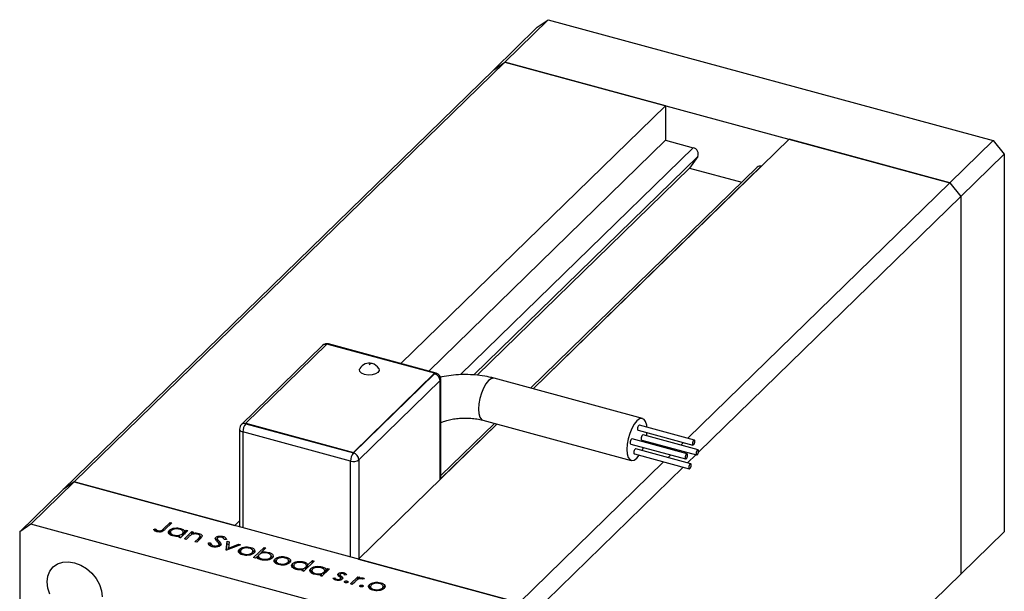
# Model space of a CAD drawing. Units: millimetres. Extents: x 15 to 460, y 5 to 292.
# Drawn here: x 295 to 374, y 113 to 159 of the extents above; entities that cross this region are included whole.
import ezdxf

# ---------------------------------------------------------------- set-up
doc = ezdxf.new("R2010")
doc.units = ezdxf.units.MM

msp = doc.modelspace()

# ---------------------------------------------------------------- linework, layer by layer
at = {"color": 7, "linetype": 'Continuous', "lineweight": 25}
for p, q in [((334.138, 155.279), (337.638, 158.695)), ((336.754, 158.078), (337.638, 158.695)), ((337.638, 158.695), (373.457, 148.96)), ((333.253, 154.662), (336.754, 158.078)), ((298.601, 120.84), (333.253, 154.662)), ((299.486, 121.457), (334.138, 155.279)), ((333.253, 154.662), (334.138, 155.279)), ((334.138, 155.279), (369.957, 145.544)), ((347.072, 151.763), (334.138, 155.279)), ((347.072, 151.763), (325.785, 130.986)), ((347.072, 151.763), (347.072, 148.978)), ((347.072, 148.978), (328.017, 130.379)), ((357.022, 149.059), (336.42, 128.951)), ((347.072, 148.978), (349.313, 148.369)), ((369.957, 145.544), (357.022, 149.059)), ((369.957, 145.544), (373.457, 148.96)), ((373.457, 148.96), (374.341, 147.863)), ((349.67, 147.671), (349.006, 146.738)), ((370.841, 144.446), (374.341, 147.863)), ((374.341, 147.863), (374.341, 117.433)), ((349.006, 146.738), (331.906, 130.047)), ((354.456, 146.816), (336.21, 129.008)), ((349.006, 146.738), (353.206, 145.596)), ((354.782, 146.882), (354.789, 146.88)), ((348.877, 124.969), (369.957, 145.544)), ((369.957, 145.544), (370.841, 144.446)), ((349.726, 123.837), (370.841, 144.446)), ((370.841, 144.446), (370.841, 114.017)), ((319.479, 132.445), (312.946, 126.068)), ((319.828, 132.558), (313.295, 126.181)), ((328.496, 130.203), (319.828, 132.558)), ((328.627, 130.214), (319.96, 132.569)), ((321.962, 123.826), (328.496, 130.203)), ((321.962, 123.783), (328.496, 130.16)), ((328.496, 130.203), (328.496, 130.16)), ((328.938, 129.611), (322.404, 123.234)), ((328.996, 121.705), (328.996, 129.731)), ((345.23, 126.557), (333.29, 129.802)), ((313.295, 126.181), (321.962, 123.826)), ((313.295, 126.181), (313.295, 126.138)), ((313.295, 126.138), (321.962, 123.783)), ((333.513, 126.114), (322.37, 115.238)), ((333.303, 126.171), (328.996, 121.967)), ((332.372, 126.424), (344.312, 123.179)), ((349.396, 124.828), (344.974, 126.03)), ((312.795, 125.71), (312.795, 117.84)), ((321.729, 123.126), (313.061, 125.482)), ((344.862, 125.62), (349.284, 124.418)), ((349.692, 124.033), (345.27, 125.235)), ((344.272, 124.501), (348.695, 123.299)), ((348.806, 123.709), (344.384, 124.911)), ((345.158, 124.825), (349.58, 123.623)), ((345.43, 124.626), (345.462, 124.743)), ((348.304, 124.41), (348.524, 124.625)), ((321.962, 123.826), (321.962, 123.783)), ((344.568, 123.706), (348.99, 122.504)), ((349.102, 122.914), (344.68, 124.116)), ((345.185, 123.979), (345.293, 124.223)), ((347.279, 123.41), (347.498, 123.624)), ((347.851, 123.968), (347.951, 124.066)), ((348.85, 122.983), (349.523, 123.639)), ((335.305, 111.722), (346.926, 123.065)), ((336.189, 110.625), (348.497, 122.638)), ((299.486, 121.457), (295.985, 118.041)), ((299.486, 121.457), (298.601, 120.84)), ((335.305, 111.722), (299.486, 121.457)), ((299.486, 121.457), (312.42, 117.942)), ((298.601, 120.84), (295.101, 117.424)), ((306.663, 117.664), (307.206, 118.194)), ((307.345, 118.156), (306.794, 117.618)), ((307.206, 118.194), (307.345, 118.156)), ((307.206, 118.021), (307.206, 118.194)), ((312.795, 118.307), (312.42, 117.942)), ((295.985, 118.041), (295.101, 117.424)), ((295.101, 117.424), (295.101, 86.995)), ((331.804, 108.306), (295.985, 118.041)), ((305.868, 117.63), (306.012, 117.669)), ((306.012, 117.455), (306.012, 117.669)), ((306.149, 117.437), (306.149, 117.556)), ((306.238, 117.424), (306.238, 117.516)), ((307.113, 117.301), (307.146, 117.351)), ((307.146, 117.351), (307.146, 117.566)), ((307.146, 117.351), (307.229, 117.401)), ((307.229, 117.435), (307.229, 117.167)), ((308.634, 117.532), (308.037, 116.949)), ((308.047, 117.605), (308.047, 117.704)), ((308.195, 117.104), (308.195, 117.277)), ((308.257, 117.164), (308.257, 117.426)), ((308.354, 116.863), (308.951, 117.446)), ((308.384, 117.462), (308.495, 117.57)), ((308.384, 117.288), (308.384, 117.462)), ((308.495, 117.57), (308.634, 117.532)), ((308.495, 117.396), (308.495, 117.57)), ((308.951, 117.446), (309.09, 117.408)), ((308.951, 117.231), (308.951, 117.446)), ((309.09, 117.408), (308.982, 117.303)), ((308.982, 117.225), (308.982, 117.303)), ((309.531, 117.192), (309.531, 117.301)), ((370.841, 114.017), (374.341, 117.433)), ((307.504, 117.09), (307.504, 117.173)), ((307.898, 116.987), (308.001, 117.088)), ((308.037, 116.949), (307.898, 116.987)), ((308.001, 116.959), (308.001, 117.088)), ((308.001, 116.962), (308.074, 116.986)), ((308.493, 116.825), (308.354, 116.863)), ((308.709, 117.036), (308.493, 116.825)), ((309.207, 116.631), (309.488, 116.905)), ((309.346, 116.593), (309.207, 116.631)), ((309.651, 116.891), (309.346, 116.593)), ((309.607, 116.848), (309.607, 117.042)), ((309.621, 116.862), (309.621, 117.119)), ((310.298, 116.531), (310.47, 116.536)), ((310.47, 116.322), (310.47, 116.536)), ((310.886, 116.768), (310.886, 116.982)), ((310.999, 116.885), (310.999, 116.671)), ((311.025, 116.603), (311.025, 116.817)), ((311.152, 116.467), (311.152, 116.681)), ((311.458, 116.943), (311.458, 117.065)), ((311.732, 116.818), (311.557, 116.803)), ((311.727, 115.946), (311.808, 116.669)), ((311.808, 116.669), (311.959, 116.628)), ((311.808, 116.455), (311.808, 116.669)), ((311.959, 116.628), (311.9, 116.102)), ((310.673, 116.214), (310.673, 116.311)), ((311.115, 116.244), (311.115, 116.364)), ((311.144, 116.213), (311.144, 116.428)), ((311.152, 116.467), (311.254, 116.326)), ((311.747, 115.941), (311.727, 115.946)), ((312.86, 116.383), (311.747, 115.941)), ((311.751, 115.942), (311.808, 116.455)), ((311.808, 116.455), (311.935, 116.42)), ((311.9, 116.102), (312.71, 116.424)), ((311.9, 116.001), (311.9, 116.102)), ((312.71, 116.424), (312.86, 116.383)), ((312.71, 116.323), (312.71, 116.424)), ((312.746, 115.766), (312.778, 115.817)), ((312.778, 115.817), (312.778, 116.031)), ((312.778, 115.817), (312.858, 115.867)), ((312.858, 115.898), (312.858, 115.63)), ((313.145, 116.104), (313.145, 116.195)), ((313.675, 116.074), (313.675, 116.175)), ((313.81, 115.628), (313.81, 115.75)), ((313.87, 115.63), (313.87, 115.898)), ((313.93, 115.348), (314.768, 116.165)), ((314.006, 115.748), (314.006, 115.962)), ((314.489, 115.679), (314.557, 115.746)), ((314.907, 116.127), (314.557, 115.787)), ((314.557, 115.701), (314.557, 115.787)), ((314.768, 116.165), (314.907, 116.127)), ((314.768, 115.992), (314.768, 116.165)), ((315.138, 115.676), (315.138, 115.777)), ((313.13, 115.559), (313.13, 115.644)), ((314.069, 115.31), (313.93, 115.348)), ((314.179, 115.418), (314.069, 115.31)), ((314.196, 115.393), (314.306, 115.501)), ((314.306, 115.507), (314.306, 115.24)), ((314.587, 115.163), (314.587, 115.247)), ((315.279, 115.23), (315.279, 115.352)), ((315.335, 115.23), (315.335, 115.498)), ((315.623, 114.984), (315.655, 115.035)), ((315.655, 115.035), (315.655, 115.249)), ((315.655, 115.035), (315.735, 115.085)), ((315.735, 115.116), (315.735, 114.848)), ((316.022, 115.323), (316.022, 115.414)), ((316.552, 115.292), (316.552, 115.393)), ((316.687, 114.846), (316.687, 114.968)), ((316.747, 114.848), (316.747, 115.116)), ((316.883, 115.016), (316.883, 115.18)), ((318.796, 115.07), (317.958, 114.253)), ((317.969, 114.908), (317.969, 115.008)), ((318.3, 114.76), (318.657, 115.108)), ((318.657, 115.108), (318.796, 115.07)), ((318.657, 114.935), (318.657, 115.108)), ((322.37, 115.238), (335.305, 111.722)), ((316.007, 114.777), (316.007, 114.862)), ((317.034, 114.604), (317.068, 114.655)), ((317.068, 114.655), (317.068, 114.869)), ((317.068, 114.655), (317.15, 114.705)), ((317.15, 114.738), (317.15, 114.47)), ((317.425, 114.393), (317.425, 114.476)), ((317.819, 114.291), (317.922, 114.391)), ((317.958, 114.253), (317.819, 114.291)), ((317.922, 114.263), (317.922, 114.391)), ((317.922, 114.266), (317.995, 114.289)), ((318.116, 114.407), (318.116, 114.581)), ((318.178, 114.468), (318.178, 114.729)), ((318.3, 114.587), (318.3, 114.76)), ((318.503, 114.205), (318.536, 114.256)), ((318.536, 114.256), (318.536, 114.47)), ((318.536, 114.256), (318.618, 114.306)), ((318.618, 114.339), (318.618, 114.071)), ((320.023, 114.436), (319.426, 113.854)), ((319.437, 114.509), (319.437, 114.609)), ((319.585, 114.008), (319.585, 114.182)), ((319.647, 114.069), (319.647, 114.33)), ((319.774, 114.366), (319.884, 114.474)), ((319.774, 114.193), (319.774, 114.366)), ((319.884, 114.474), (320.023, 114.436)), ((319.884, 114.301), (319.884, 114.474)), ((321.193, 114.022), (321.193, 114.132)), ((318.893, 113.994), (318.893, 114.077)), ((319.287, 113.892), (319.391, 113.992)), ((319.426, 113.854), (319.287, 113.892)), ((319.391, 113.864), (319.391, 113.992)), ((319.391, 113.867), (319.464, 113.89)), ((320.31, 113.701), (320.458, 113.73)), ((320.458, 113.579), (320.458, 113.73)), ((320.619, 113.523), (320.619, 113.608)), ((320.75, 113.887), (320.75, 114.056)), ((320.872, 113.98), (320.872, 113.766)), ((320.876, 113.778), (320.876, 113.958)), ((320.915, 113.54), (320.915, 113.648)), ((320.937, 113.545), (320.937, 113.694)), ((320.937, 113.673), (320.976, 113.64)), ((320.976, 113.64), (320.976, 113.854)), ((320.976, 113.64), (321.01, 113.609)), ((321.096, 113.676), (321.096, 113.717)), ((321.25, 113.364), (321.25, 113.43)), ((321.397, 113.97), (321.252, 113.946)), ((321.447, 113.33), (321.447, 113.461)), ((321.728, 113.228), (322.325, 113.811)), ((322.068, 113.386), (321.867, 113.191)), ((322.325, 113.811), (322.464, 113.773)), ((322.325, 113.596), (322.325, 113.811)), ((322.464, 113.773), (322.376, 113.687)), ((322.376, 113.613), (322.376, 113.687)), ((322.851, 113.655), (322.711, 113.614)), ((322.75, 113.626), (322.75, 113.708)), ((323.622, 113.257), (323.622, 113.348)), ((324.152, 113.227), (324.152, 113.327)), ((336.189, 80.195), (370.841, 114.017)), ((321.867, 113.191), (321.728, 113.228)), ((322.48, 113.03), (322.48, 113.096)), ((322.677, 112.996), (322.677, 113.127)), ((323.223, 112.919), (323.255, 112.969)), ((323.255, 112.969), (323.255, 113.184)), ((323.255, 112.969), (323.335, 113.019)), ((323.335, 113.051), (323.335, 112.783)), ((323.607, 112.711), (323.607, 112.796)), ((324.287, 112.78), (324.287, 112.903)), ((324.347, 112.783), (324.347, 113.051)), ((324.483, 112.951), (324.483, 113.115))]:
    msp.add_line(p, q, dxfattribs=at)
at = {"color": 8, "linetype": 'Continuous', "lineweight": 25}
for p, q in [((349.313, 148.369), (330.589, 130.093)), ((349.67, 147.671), (331.637, 130.07)), ((354.782, 146.882), (336.412, 128.953)), ((328.938, 121.648), (328.938, 129.611)), ((333.505, 126.116), (328.996, 121.715)), ((313.061, 125.482), (313.061, 117.767)), ((321.729, 115.412), (321.729, 123.126)), ((322.404, 123.234), (322.404, 115.271)), ((306.663, 117.509), (306.663, 117.664)), ((309.488, 116.732), (309.488, 116.905))]:
    msp.add_line(p, q, dxfattribs=at)
at = {"color": 7, "linetype": 'Continuous', "lineweight": 25, "flags": 128}
for points in [[(323.991, 130.589), (324.022, 130.431), (323.934, 130.278), (323.738, 130.154), (323.464, 130.077), (323.155, 130.061), (322.857, 130.106), (322.615, 130.207), (322.467, 130.348), (322.435, 130.508), (322.466, 130.589)], [(345.58, 125.865), (345.56, 126.026), (345.478, 126.308), (345.349, 126.492), (345.179, 126.566), (344.982, 126.523), (344.771, 126.368), (344.56, 126.111), (344.363, 125.768), (344.194, 125.365), (344.064, 124.928), (343.982, 124.486), (343.954, 124.071), (343.982, 123.71), (344.064, 123.428), (344.194, 123.244), (344.363, 123.17), (344.56, 123.213), (344.771, 123.368), (344.964, 123.598)], [(344.974, 126.03), (344.956, 126.03), (344.918, 126.007), (344.88, 125.956), (344.848, 125.885), (344.827, 125.805), (344.819, 125.728), (344.827, 125.666), (344.848, 125.628), (344.862, 125.62)], [(345.27, 125.235), (345.252, 125.235), (345.214, 125.212), (345.176, 125.161), (345.144, 125.091), (345.122, 125.01), (345.115, 124.933), (345.122, 124.871), (345.144, 124.833), (345.158, 124.825)], [(345.547, 125.16), (345.56, 125.25), (345.578, 125.425)], [(344.384, 124.911), (344.366, 124.911), (344.328, 124.888), (344.29, 124.837), (344.258, 124.766), (344.237, 124.686), (344.229, 124.609), (344.237, 124.547), (344.258, 124.509), (344.272, 124.501)], [(349.439, 124.72), (349.432, 124.782), (349.41, 124.82), (349.378, 124.828), (349.34, 124.805), (349.302, 124.754), (349.27, 124.684), (349.249, 124.603), (349.241, 124.526), (349.249, 124.464), (349.27, 124.426), (349.302, 124.418), (349.34, 124.441), (349.378, 124.492), (349.41, 124.563), (349.432, 124.643), (349.439, 124.72)], [(344.68, 124.116), (344.662, 124.116), (344.624, 124.093), (344.586, 124.042), (344.554, 123.971), (344.532, 123.891), (344.525, 123.814), (344.532, 123.752), (344.554, 123.714), (344.568, 123.706)], [(348.849, 123.601), (348.842, 123.663), (348.82, 123.701), (348.788, 123.709), (348.75, 123.686), (348.712, 123.635), (348.68, 123.564), (348.659, 123.484), (348.651, 123.407), (348.659, 123.345), (348.68, 123.307), (348.712, 123.299), (348.75, 123.322), (348.788, 123.373), (348.82, 123.444), (348.842, 123.524), (348.849, 123.601)], [(349.735, 123.925), (349.728, 123.987), (349.706, 124.026), (349.674, 124.034), (349.636, 124.01), (349.598, 123.96), (349.566, 123.889), (349.544, 123.809), (349.537, 123.732), (349.544, 123.669), (349.566, 123.631), (349.598, 123.623), (349.636, 123.646), (349.674, 123.697), (349.706, 123.768), (349.728, 123.848), (349.735, 123.925)], [(349.145, 122.806), (349.138, 122.868), (349.116, 122.906), (349.084, 122.914), (349.046, 122.891), (349.008, 122.84), (348.976, 122.769), (348.954, 122.689), (348.947, 122.612), (348.954, 122.55), (348.976, 122.512), (349.008, 122.504), (349.046, 122.527), (349.084, 122.578), (349.116, 122.649), (349.138, 122.729), (349.145, 122.806)], [(297.312, 113.394), (297.367, 113.856), (297.531, 114.265), (297.794, 114.599), (298.144, 114.844), (298.564, 114.985), (299.031, 115.016), (299.523, 114.936), (300.015, 114.749), (300.482, 114.463), (300.902, 114.094), (301.252, 113.66), (301.515, 113.182), (301.679, 112.684), (301.734, 112.193)], [(297.531, 112.405), (297.367, 112.902), (297.312, 113.394)]]:
    msp.add_lwpolyline(points, dxfattribs=at)
at = {"color": 8, "linetype": 'Continuous', "lineweight": 25, "flags": 128}
for points in [[(333.29, 129.802), (333.24, 129.811), (333.043, 129.768), (332.831, 129.613), (332.62, 129.356), (332.423, 129.013), (332.254, 128.61), (332.124, 128.173), (332.043, 127.731), (332.015, 127.316), (332.043, 126.955), (332.124, 126.673), (332.254, 126.489), (332.372, 126.424)], [(312.795, 125.71), (312.797, 125.683), (312.817, 125.634), (312.855, 125.587), (312.91, 125.545), (312.98, 125.51), (313.061, 125.482)]]:
    msp.add_lwpolyline(points, dxfattribs=at)
at = {"color": 7, "linetype": 'Continuous', "lineweight": 25}
for centre, radius, start, end in [((349.209, 147.875), 0.504, 336.17394, 78.11442), ((354.675, 146.571), 0.329, 71.08544, 131.82459), ((319.828, 132.087), 0.5, 74.79549, 134.30503), ((323.229, 130.139), 0.885, 74.73814, 149.48069), ((323.229, 130.139), 0.885, 30.51931, 74.73814), ((328.332, 129.575), 0.607, 3.39156, 74.33381), ((328.496, 129.731), 0.5, 0, 74.79549), ((313.295, 125.71), 0.5, 134.30503, 180), ((314.084, 125.488), 1.022, 140.51294, 180.34344), ((322.751, 123.133), 1.022, 140.51294, 180.34344), ((321.798, 123.198), 0.607, 3.39156, 74.33381), ((321.958, 123.862), 0.771, 252.69603, 305.39891)]:
    msp.add_arc(centre, radius, start, end, dxfattribs=at)
at = {"color": 8, "linetype": 'Continuous', "lineweight": 25}
for centre, radius, start, end in [((319.711, 132.188), 0.346, 76.21492, 132.05579), ((319.938, 132.457), 0.115, 78.97615, 127.61993), ((328.605, 130.08), 0.135, 80.73183, 143.96753), ((328.83, 129.737), 0.166, 310.64064, 357.99746), ((313.182, 125.799), 0.358, 71.58383, 131.32619)]:
    msp.add_arc(centre, radius, start, end, dxfattribs=at)
msp.add_open_spline([(323.458, 130.984), (323.447, 130.99), (323.384, 131.023), (323.299, 130.955), (323.229, 130.898)], degree=3, knots=[0, 0, 0, 0, 0.17529, 1, 1, 1, 1], dxfattribs=at)
at = {"color": 7, "linetype": 'Continuous', "lineweight": 25}
for points, knots in [([(333.29, 129.802), (333.159, 129.835), (332.787, 129.93), (332.147, 130.037), (331.375, 130.103), (330.596, 130.105), (329.826, 130.039), (329.277, 129.962), (329.002, 129.888), (328.964, 129.878)], [0, 0, 0, 0, 0.095926, 0.272412, 0.447442, 0.62187, 0.796647, 0.972484, 1, 1, 1, 1]), ([(328.996, 126.217), (329.02, 126.23), (329.123, 126.284), (329.392, 126.381), (329.789, 126.488), (330.254, 126.566), (330.758, 126.605), (331.276, 126.6), (331.782, 126.552), (332.144, 126.484), (332.329, 126.435), (332.372, 126.424)], [0, 0, 0, 0, 0.038177, 0.159728, 0.286543, 0.417808, 0.552209, 0.688293, 0.824564, 0.959179, 1, 1, 1, 1]), ([(306.147, 117.437), (306.075, 117.466), (305.947, 117.517), (305.892, 117.596), (305.868, 117.63)], [0, 0, 0, 0, 0.557556, 1, 1, 1, 1]), ([(306.012, 117.669), (306.035, 117.647), (306.075, 117.607), (306.126, 117.571), (306.149, 117.556)], [0, 0, 0, 0, 0.560081, 1, 1, 1, 1]), ([(306.794, 117.618), (306.76, 117.586), (306.693, 117.523), (306.584, 117.448), (306.456, 117.416), (306.314, 117.403), (306.214, 117.423), (306.147, 117.437)], [0, 0, 0, 0, 0.251101, 0.500758, 0.626017, 0.751315, 1, 1, 1, 1]), ([(306.149, 117.556), (306.163, 117.547), (306.189, 117.532), (306.223, 117.521), (306.238, 117.516)], [0, 0, 0, 0, 0.560006, 1, 1, 1, 1]), ([(306.238, 117.516), (306.261, 117.512), (306.306, 117.502), (306.38, 117.503), (306.45, 117.514), (306.567, 117.56), (306.621, 117.618), (306.663, 117.664)], [0, 0, 0, 0, 0.124939, 0.2499, 0.37487, 0.499912, 1, 1, 1, 1]), ([(307.425, 117.102), (307.344, 117.131), (307.18, 117.189), (307.073, 117.324), (307.056, 117.455), (307.116, 117.529), (307.146, 117.566)], [0, 0, 0, 0, 0.279574, 0.559348, 0.779596, 1, 1, 1, 1]), ([(307.146, 117.566), (307.203, 117.607), (307.316, 117.691), (307.579, 117.743), (307.834, 117.751), (307.976, 117.72), (308.047, 117.704)], [0, 0, 0, 0, 0.279409, 0.559215, 0.779552, 1, 1, 1, 1]), ([(307.284, 117.527), (307.259, 117.491), (307.209, 117.417), (307.252, 117.308), (307.355, 117.223), (307.454, 117.189), (307.504, 117.173)], [0, 0, 0, 0, 0.279378, 0.559095, 0.779555, 1, 1, 1, 1]), ([(307.976, 117.632), (307.906, 117.646), (307.765, 117.674), (307.552, 117.654), (307.383, 117.603), (307.317, 117.552), (307.284, 117.527)], [0, 0, 0, 0, 0.279753, 0.559267, 0.77973, 1, 1, 1, 1]), ([(307.504, 117.173), (307.574, 117.159), (307.715, 117.131), (307.93, 117.147), (308.099, 117.2), (308.163, 117.251), (308.195, 117.277)], [0, 0, 0, 0, 0.279773, 0.559415, 0.779583, 1, 1, 1, 1]), ([(308.195, 117.277), (308.223, 117.314), (308.279, 117.387), (308.232, 117.497), (308.127, 117.583), (308.026, 117.616), (307.976, 117.632)], [0, 0, 0, 0, 0.279651, 0.559215, 0.779501, 1, 1, 1, 1]), ([(308.047, 117.704), (308.143, 117.67), (308.315, 117.61), (308.363, 117.507), (308.384, 117.462)], [0, 0, 0, 0, 0.5589991, 1, 1, 1, 1]), ([(308.257, 117.394), (308.271, 117.388), (308.353, 117.353), (308.37, 117.295), (308.384, 117.248)], [0, 0, 0, 0, 0.168592, 1, 1, 1, 1]), ([(308.982, 117.303), (309.086, 117.321), (309.271, 117.355), (309.451, 117.318), (309.531, 117.301)], [0, 0, 0, 0, 0.559168, 1, 1, 1, 1]), ([(309.531, 117.301), (309.579, 117.285), (309.676, 117.253), (309.766, 117.175), (309.806, 117.045), (309.715, 116.954), (309.651, 116.891)], [0, 0, 0, 0, 0.187027, 0.373832, 0.560584, 1, 1, 1, 1]), ([(308.001, 117.088), (307.891, 117.072), (307.694, 117.043), (307.508, 117.084), (307.425, 117.102)], [0, 0, 0, 0, 0.558725, 1, 1, 1, 1]), ([(308.89, 117.186), (308.853, 117.159), (308.786, 117.111), (308.732, 117.059), (308.709, 117.036)], [0, 0, 0, 0, 0.559658, 1, 1, 1, 1]), ([(309.433, 117.236), (309.381, 117.247), (309.278, 117.268), (309.121, 117.258), (308.987, 117.232), (308.923, 117.202), (308.89, 117.186)], [0, 0, 0, 0, 0.279571, 0.55937, 0.77968, 1, 1, 1, 1]), ([(309.607, 117.042), (309.615, 117.064), (309.631, 117.107), (309.583, 117.185), (309.49, 117.217), (309.433, 117.236)], [0, 0, 0, 0, 0.2811992, 0.5612987, 1, 1, 1, 1]), ([(309.488, 116.905), (309.514, 116.93), (309.56, 116.974), (309.593, 117.021), (309.607, 117.042)], [0, 0, 0, 0, 0.560254, 1, 1, 1, 1]), ([(309.621, 117.051), (309.637, 117.046), (309.681, 117.031), (309.704, 117.006), (309.718, 116.99)], [0, 0, 0, 0, 0.365475, 1, 1, 1, 1]), ([(310.59, 116.229), (310.535, 116.248), (310.427, 116.285), (310.312, 116.393), (310.303, 116.479), (310.298, 116.531)], [0, 0, 0, 0, 0.27988, 0.559703, 1, 1, 1, 1]), ([(310.47, 116.536), (310.478, 116.487), (310.491, 116.419), (310.58, 116.343), (310.642, 116.322), (310.673, 116.311)], [0, 0, 0, 0, 0.559321, 0.779782, 1, 1, 1, 1]), ([(310.848, 116.837), (310.842, 116.865), (310.831, 116.916), (310.869, 116.962), (310.886, 116.982)], [0, 0, 0, 0, 0.559822, 1, 1, 1, 1]), ([(310.991, 116.66), (310.959, 116.692), (310.903, 116.749), (310.865, 116.81), (310.848, 116.837)], [0, 0, 0, 0, 0.560415, 1, 1, 1, 1]), ([(310.886, 116.982), (310.922, 117.009), (310.994, 117.062), (311.162, 117.095), (311.323, 117.094), (311.413, 117.074), (311.458, 117.065)], [0, 0, 0, 0, 0.279475, 0.558803, 0.779358, 1, 1, 1, 1]), ([(310.886, 116.768), (310.918, 116.798), (310.952, 116.829), (311.011, 116.841), (311.014, 116.842)], [0, 0, 0, 0, 0.953183, 1, 1, 1, 1]), ([(311.14, 116.457), (311.119, 116.496), (311.082, 116.566), (311.019, 116.631), (310.991, 116.66)], [0, 0, 0, 0, 0.55951, 1, 1, 1, 1]), ([(311.029, 116.948), (311.019, 116.936), (311, 116.913), (310.996, 116.867), (311.014, 116.836), (311.025, 116.817)], [0, 0, 0, 0, 0.279819, 0.559807, 1, 1, 1, 1]), ([(311.025, 116.817), (311.048, 116.791), (311.088, 116.746), (311.132, 116.701), (311.152, 116.681)], [0, 0, 0, 0, 0.559906, 1, 1, 1, 1]), ([(311.359, 116.987), (311.326, 116.994), (311.261, 117.009), (311.16, 117.005), (311.075, 116.984), (311.044, 116.96), (311.029, 116.948)], [0, 0, 0, 0, 0.280299, 0.559832, 0.7799, 1, 1, 1, 1]), ([(311.152, 116.681), (311.211, 116.618), (311.293, 116.53), (311.31, 116.402), (311.272, 116.351), (311.253, 116.325)], [0, 0, 0, 0, 0.560137, 0.780269, 1, 1, 1, 1]), ([(311.557, 116.803), (311.543, 116.844), (311.523, 116.901), (311.439, 116.961), (311.385, 116.978), (311.359, 116.987)], [0, 0, 0, 0, 0.559847, 0.779867, 1, 1, 1, 1]), ([(311.458, 117.065), (311.503, 117.049), (311.594, 117.019), (311.695, 116.931), (311.718, 116.861), (311.732, 116.818)], [0, 0, 0, 0, 0.279803, 0.55949, 1, 1, 1, 1]), ([(311.253, 116.325), (311.211, 116.295), (311.126, 116.234), (310.932, 116.198), (310.746, 116.195), (310.642, 116.218), (310.59, 116.229)], [0, 0, 0, 0, 0.2791586, 0.5590722, 0.7794319, 1, 1, 1, 1]), ([(310.673, 116.311), (310.717, 116.302), (310.805, 116.284), (310.939, 116.288), (311.051, 116.317), (311.094, 116.348), (311.115, 116.364)], [0, 0, 0, 0, 0.280165, 0.560018, 0.780089, 1, 1, 1, 1]), ([(311.115, 116.364), (311.128, 116.381), (311.15, 116.411), (311.143, 116.443), (311.14, 116.457)], [0, 0, 0, 0, 0.559024, 1, 1, 1, 1]), ([(313.057, 115.572), (312.975, 115.6), (312.811, 115.656), (312.705, 115.791), (312.69, 115.921), (312.749, 115.994), (312.778, 116.031)], [0, 0, 0, 0, 0.279777, 0.5591944, 0.7795995, 1, 1, 1, 1]), ([(312.778, 116.031), (312.83, 116.072), (312.924, 116.144), (313.077, 116.18), (313.145, 116.195)], [0, 0, 0, 0, 0.559297, 1, 1, 1, 1]), ([(312.917, 115.993), (312.89, 115.957), (312.838, 115.885), (312.878, 115.777), (312.983, 115.693), (313.081, 115.66), (313.13, 115.644)], [0, 0, 0, 0, 0.279588, 0.559161, 0.779534, 1, 1, 1, 1]), ([(313.601, 116.103), (313.53, 116.117), (313.39, 116.145), (313.18, 116.121), (313.012, 116.069), (312.949, 116.018), (312.917, 115.993)], [0, 0, 0, 0, 0.279473, 0.559288, 0.779573, 1, 1, 1, 1]), ([(313.949, 115.713), (313.893, 115.671), (313.781, 115.589), (313.523, 115.531), (313.269, 115.525), (313.128, 115.556), (313.057, 115.572)], [0, 0, 0, 0, 0.279523, 0.559384, 0.779517, 1, 1, 1, 1]), ([(313.13, 115.644), (313.199, 115.63), (313.338, 115.602), (313.549, 115.622), (313.713, 115.675), (313.777, 115.725), (313.81, 115.75)], [0, 0, 0, 0, 0.279766, 0.559165, 0.779614, 1, 1, 1, 1]), ([(313.145, 116.195), (313.247, 116.208), (313.429, 116.23), (313.6, 116.192), (313.675, 116.175)], [0, 0, 0, 0, 0.558866, 1, 1, 1, 1]), ([(313.81, 115.75), (313.837, 115.786), (313.891, 115.859), (313.846, 115.967), (313.749, 116.054), (313.65, 116.087), (313.601, 116.103)], [0, 0, 0, 0, 0.279601, 0.559364, 0.779645, 1, 1, 1, 1]), ([(313.675, 116.175), (313.761, 116.145), (313.916, 116.091), (313.979, 116.002), (314.006, 115.962)], [0, 0, 0, 0, 0.559196, 1, 1, 1, 1]), ([(313.863, 115.878), (313.878, 115.872), (313.956, 115.841), (313.984, 115.789), (314.006, 115.748)], [0, 0, 0, 0, 0.189964, 1, 1, 1, 1]), ([(314.006, 115.962), (314.021, 115.914), (314.046, 115.827), (313.979, 115.748), (313.949, 115.713)], [0, 0, 0, 0, 0.559216, 1, 1, 1, 1]), ([(315.061, 115.707), (314.99, 115.72), (314.849, 115.748), (314.634, 115.732), (314.465, 115.679), (314.401, 115.628), (314.368, 115.602)], [0, 0, 0, 0, 0.279807, 0.559459, 0.779642, 1, 1, 1, 1]), ([(314.557, 115.787), (314.668, 115.804), (314.865, 115.835), (315.054, 115.795), (315.138, 115.777)], [0, 0, 0, 0, 0.559285, 1, 1, 1, 1]), ([(315.279, 115.352), (315.304, 115.388), (315.356, 115.462), (315.312, 115.571), (315.209, 115.656), (315.11, 115.69), (315.061, 115.707)], [0, 0, 0, 0, 0.279432, 0.559149, 0.779576, 1, 1, 1, 1]), ([(315.138, 115.777), (315.219, 115.748), (315.382, 115.691), (315.49, 115.556), (315.508, 115.425), (315.448, 115.351), (315.418, 115.314)], [0, 0, 0, 0, 0.279589, 0.559345, 0.779628, 1, 1, 1, 1]), ([(314.515, 115.175), (314.42, 115.209), (314.249, 115.27), (314.201, 115.372), (314.179, 115.418)], [0, 0, 0, 0, 0.558979, 1, 1, 1, 1]), ([(314.368, 115.602), (314.34, 115.566), (314.284, 115.493), (314.332, 115.383), (314.436, 115.297), (314.537, 115.264), (314.587, 115.247)], [0, 0, 0, 0, 0.279659, 0.559225, 0.779495, 1, 1, 1, 1]), ([(315.418, 115.314), (315.361, 115.272), (315.248, 115.189), (314.984, 115.136), (314.729, 115.129), (314.587, 115.16), (314.515, 115.175)], [0, 0, 0, 0, 0.279433, 0.559216, 0.779559, 1, 1, 1, 1]), ([(314.587, 115.247), (314.658, 115.233), (314.798, 115.205), (315.011, 115.225), (315.18, 115.276), (315.246, 115.327), (315.279, 115.352)], [0, 0, 0, 0, 0.2797737, 0.5593036, 0.7797421, 1, 1, 1, 1]), ([(315.335, 115.478), (315.344, 115.474), (315.41, 115.447), (315.432, 115.403), (315.45, 115.365)], [0, 0, 0, 0, 0.132268, 1, 1, 1, 1]), ([(315.934, 114.79), (315.852, 114.818), (315.688, 114.874), (315.582, 115.009), (315.567, 115.139), (315.626, 115.212), (315.655, 115.249)], [0, 0, 0, 0, 0.279777, 0.559194, 0.7796, 1, 1, 1, 1]), ([(315.655, 115.249), (315.708, 115.29), (315.801, 115.362), (315.954, 115.398), (316.022, 115.414)], [0, 0, 0, 0, 0.559297, 1, 1, 1, 1]), ([(315.794, 115.211), (315.768, 115.175), (315.715, 115.103), (315.755, 114.995), (315.86, 114.911), (315.958, 114.878), (316.007, 114.862)], [0, 0, 0, 0, 0.279588, 0.559161, 0.779534, 1, 1, 1, 1]), ([(316.478, 115.321), (316.408, 115.335), (316.267, 115.363), (316.057, 115.339), (315.89, 115.287), (315.826, 115.236), (315.794, 115.211)], [0, 0, 0, 0, 0.279473, 0.559288, 0.779573, 1, 1, 1, 1]), ([(316.826, 114.931), (316.77, 114.889), (316.658, 114.807), (316.4, 114.749), (316.146, 114.743), (316.005, 114.774), (315.934, 114.79)], [0, 0, 0, 0, 0.279523, 0.559384, 0.779517, 1, 1, 1, 1]), ([(316.007, 114.862), (316.076, 114.848), (316.215, 114.82), (316.426, 114.84), (316.59, 114.893), (316.655, 114.943), (316.687, 114.968)], [0, 0, 0, 0, 0.279766, 0.559165, 0.779614, 1, 1, 1, 1]), ([(316.022, 115.414), (316.124, 115.426), (316.306, 115.448), (316.477, 115.41), (316.552, 115.393)], [0, 0, 0, 0, 0.558866, 1, 1, 1, 1]), ([(316.687, 114.968), (316.714, 115.004), (316.768, 115.077), (316.723, 115.185), (316.626, 115.272), (316.527, 115.305), (316.478, 115.321)], [0, 0, 0, 0, 0.279601, 0.559364, 0.779645, 1, 1, 1, 1]), ([(316.552, 115.393), (316.639, 115.363), (316.794, 115.309), (316.856, 115.22), (316.883, 115.18)], [0, 0, 0, 0, 0.559196, 1, 1, 1, 1]), ([(316.747, 115.093), (316.76, 115.088), (316.835, 115.057), (316.861, 115.007), (316.883, 114.966)], [0, 0, 0, 0, 0.164211, 1, 1, 1, 1]), ([(316.883, 115.18), (316.898, 115.132), (316.924, 115.045), (316.856, 114.966), (316.826, 114.931)], [0, 0, 0, 0, 0.559216, 1, 1, 1, 1]), ([(317.068, 114.869), (317.124, 114.911), (317.237, 114.995), (317.501, 115.047), (317.755, 115.054), (317.898, 115.023), (317.969, 115.008)], [0, 0, 0, 0, 0.279409, 0.559215, 0.779552, 1, 1, 1, 1]), ([(317.897, 114.936), (317.827, 114.95), (317.686, 114.978), (317.473, 114.958), (317.305, 114.907), (317.239, 114.856), (317.206, 114.831)], [0, 0, 0, 0, 0.279753, 0.559267, 0.77973, 1, 1, 1, 1]), ([(318.116, 114.581), (318.144, 114.617), (318.2, 114.69), (318.153, 114.8), (318.049, 114.886), (317.948, 114.919), (317.897, 114.936)], [0, 0, 0, 0, 0.279651, 0.559215, 0.779501, 1, 1, 1, 1]), ([(317.969, 115.008), (318.017, 114.992), (318.114, 114.962), (318.245, 114.879), (318.28, 114.805), (318.3, 114.76)], [0, 0, 0, 0, 0.280537, 0.560782, 1, 1, 1, 1]), ([(317.347, 114.406), (317.265, 114.435), (317.102, 114.493), (316.994, 114.627), (316.977, 114.759), (317.037, 114.833), (317.068, 114.869)], [0, 0, 0, 0, 0.279574, 0.559348, 0.779596, 1, 1, 1, 1]), ([(317.206, 114.831), (317.18, 114.794), (317.13, 114.721), (317.173, 114.612), (317.277, 114.526), (317.376, 114.493), (317.425, 114.476)], [0, 0, 0, 0, 0.279378, 0.559095, 0.779555, 1, 1, 1, 1]), ([(317.922, 114.391), (317.812, 114.375), (317.615, 114.347), (317.429, 114.388), (317.347, 114.406)], [0, 0, 0, 0, 0.558725, 1, 1, 1, 1]), ([(317.425, 114.476), (317.495, 114.462), (317.637, 114.435), (317.851, 114.451), (318.02, 114.504), (318.084, 114.555), (318.116, 114.581)], [0, 0, 0, 0, 0.279773, 0.559415, 0.779583, 1, 1, 1, 1]), ([(318.178, 114.699), (318.191, 114.692), (318.262, 114.649), (318.283, 114.593), (318.3, 114.546)], [0, 0, 0, 0, 0.180777, 1, 1, 1, 1]), ([(318.815, 114.007), (318.733, 114.036), (318.57, 114.093), (318.463, 114.228), (318.445, 114.36), (318.506, 114.433), (318.536, 114.47)], [0, 0, 0, 0, 0.279574, 0.559348, 0.779596, 1, 1, 1, 1]), ([(318.536, 114.47), (318.592, 114.512), (318.705, 114.596), (318.969, 114.648), (319.224, 114.655), (319.366, 114.624), (319.437, 114.609)], [0, 0, 0, 0, 0.279409, 0.559215, 0.779552, 1, 1, 1, 1]), ([(318.674, 114.432), (318.649, 114.395), (318.598, 114.322), (318.641, 114.213), (318.745, 114.127), (318.844, 114.094), (318.893, 114.077)], [0, 0, 0, 0, 0.279378, 0.559095, 0.779555, 1, 1, 1, 1]), ([(319.366, 114.537), (319.295, 114.551), (319.155, 114.579), (318.942, 114.559), (318.773, 114.508), (318.707, 114.457), (318.674, 114.432)], [0, 0, 0, 0, 0.279753, 0.559267, 0.77973, 1, 1, 1, 1]), ([(318.893, 114.077), (318.964, 114.063), (319.105, 114.036), (319.319, 114.052), (319.488, 114.104), (319.552, 114.156), (319.585, 114.182)], [0, 0, 0, 0, 0.279773, 0.559415, 0.779583, 1, 1, 1, 1]), ([(319.585, 114.182), (319.613, 114.218), (319.668, 114.291), (319.622, 114.401), (319.517, 114.487), (319.416, 114.52), (319.366, 114.537)], [0, 0, 0, 0, 0.279651, 0.559215, 0.779501, 1, 1, 1, 1]), ([(319.437, 114.609), (319.533, 114.575), (319.705, 114.515), (319.753, 114.412), (319.774, 114.366)], [0, 0, 0, 0, 0.558999, 1, 1, 1, 1]), ([(319.647, 114.298), (319.66, 114.292), (319.743, 114.257), (319.76, 114.2), (319.774, 114.152)], [0, 0, 0, 0, 0.168592, 1, 1, 1, 1]), ([(320.75, 114.056), (320.777, 114.078), (320.831, 114.12), (320.959, 114.151), (321.086, 114.155), (321.157, 114.139), (321.193, 114.132)], [0, 0, 0, 0, 0.279958, 0.559516, 0.779625, 1, 1, 1, 1]), ([(321.193, 114.132), (321.223, 114.121), (321.282, 114.1), (321.353, 114.043), (321.381, 113.998), (321.397, 113.97)], [0, 0, 0, 0, 0.2795539, 0.559733, 1, 1, 1, 1]), ([(319.391, 113.992), (319.281, 113.976), (319.084, 113.948), (318.897, 113.989), (318.815, 114.007)], [0, 0, 0, 0, 0.558725, 1, 1, 1, 1]), ([(320.553, 113.535), (320.488, 113.558), (320.371, 113.601), (320.329, 113.671), (320.31, 113.701)], [0, 0, 0, 0, 0.5592817, 1, 1, 1, 1]), ([(320.458, 113.73), (320.474, 113.702), (320.503, 113.652), (320.584, 113.622), (320.619, 113.608)], [0, 0, 0, 0, 0.560833, 1, 1, 1, 1]), ([(321.057, 113.613), (321.025, 113.589), (320.963, 113.542), (320.816, 113.511), (320.672, 113.508), (320.593, 113.526), (320.553, 113.535)], [0, 0, 0, 0, 0.279583, 0.559255, 0.779512, 1, 1, 1, 1]), ([(320.619, 113.608), (320.649, 113.602), (320.708, 113.59), (320.798, 113.597), (320.873, 113.615), (320.901, 113.637), (320.915, 113.648)], [0, 0, 0, 0, 0.279971, 0.559694, 0.779916, 1, 1, 1, 1]), ([(320.71, 113.953), (320.709, 113.973), (320.708, 114.009), (320.737, 114.042), (320.75, 114.056)], [0, 0, 0, 0, 0.559564, 1, 1, 1, 1]), ([(320.824, 113.82), (320.795, 113.843), (320.743, 113.884), (320.72, 113.932), (320.71, 113.953)], [0, 0, 0, 0, 0.5606591, 1, 1, 1, 1]), ([(320.75, 113.842), (320.775, 113.865), (320.806, 113.894), (320.862, 113.906), (320.872, 113.909)], [0, 0, 0, 0, 0.802912, 1, 1, 1, 1]), ([(320.934, 113.713), (320.917, 113.735), (320.888, 113.772), (320.843, 113.805), (320.824, 113.82)], [0, 0, 0, 0, 0.559093, 1, 1, 1, 1]), ([(320.892, 114.022), (320.884, 114.01), (320.868, 113.99), (320.874, 113.968), (320.876, 113.958)], [0, 0, 0, 0, 0.559054, 1, 1, 1, 1]), ([(320.876, 113.958), (320.891, 113.938), (320.916, 113.901), (320.958, 113.869), (320.976, 113.854)], [0, 0, 0, 0, 0.559019, 1, 1, 1, 1]), ([(321.119, 114.06), (321.096, 114.065), (321.049, 114.073), (320.979, 114.064), (320.924, 114.047), (320.903, 114.03), (320.892, 114.022)], [0, 0, 0, 0, 0.279211, 0.559013, 0.779519, 1, 1, 1, 1]), ([(320.915, 113.648), (320.924, 113.659), (320.941, 113.681), (320.936, 113.703), (320.934, 113.713)], [0, 0, 0, 0, 0.559651, 1, 1, 1, 1]), ([(320.976, 113.854), (321.006, 113.83), (321.06, 113.788), (321.085, 113.739), (321.096, 113.717)], [0, 0, 0, 0, 0.560664, 1, 1, 1, 1]), ([(321.096, 113.717), (321.097, 113.697), (321.099, 113.66), (321.07, 113.627), (321.057, 113.613)], [0, 0, 0, 0, 0.559565, 1, 1, 1, 1]), ([(321.252, 113.946), (321.24, 113.971), (321.219, 114.017), (321.15, 114.047), (321.119, 114.06)], [0, 0, 0, 0, 0.562076, 1, 1, 1, 1]), ([(321.311, 113.329), (321.293, 113.335), (321.257, 113.348), (321.235, 113.377), (321.23, 113.406), (321.243, 113.422), (321.25, 113.43)], [0, 0, 0, 0, 0.279581, 0.55918, 0.779451, 1, 1, 1, 1]), ([(321.25, 113.43), (321.262, 113.439), (321.287, 113.458), (321.344, 113.47), (321.4, 113.472), (321.431, 113.465), (321.447, 113.461)], [0, 0, 0, 0, 0.2795175, 0.5593264, 0.7795441, 1, 1, 1, 1]), ([(321.508, 113.36), (321.496, 113.351), (321.471, 113.333), (321.414, 113.32), (321.358, 113.319), (321.327, 113.325), (321.311, 113.329)], [0, 0, 0, 0, 0.279585, 0.559454, 0.779697, 1, 1, 1, 1]), ([(321.447, 113.461), (321.465, 113.455), (321.501, 113.442), (321.524, 113.413), (321.528, 113.384), (321.515, 113.368), (321.508, 113.36)], [0, 0, 0, 0, 0.279647, 0.559299, 0.779615, 1, 1, 1, 1]), ([(322.297, 113.579), (322.25, 113.545), (322.166, 113.483), (322.098, 113.416), (322.068, 113.386)], [0, 0, 0, 0, 0.559637, 1, 1, 1, 1]), ([(322.651, 113.644), (322.614, 113.649), (322.541, 113.66), (322.409, 113.636), (322.34, 113.601), (322.297, 113.579)], [0, 0, 0, 0, 0.278474, 0.558824, 1, 1, 1, 1]), ([(322.376, 113.687), (322.443, 113.704), (322.536, 113.728), (322.67, 113.726), (322.724, 113.714), (322.75, 113.708)], [0, 0, 0, 0, 0.558793, 0.779461, 1, 1, 1, 1]), ([(322.711, 113.614), (322.701, 113.621), (322.684, 113.632), (322.661, 113.64), (322.651, 113.644)], [0, 0, 0, 0, 0.560396, 1, 1, 1, 1]), ([(322.75, 113.708), (322.773, 113.7), (322.813, 113.686), (322.839, 113.665), (322.851, 113.655)], [0, 0, 0, 0, 0.559279, 1, 1, 1, 1]), ([(323.255, 113.184), (323.307, 113.224), (323.401, 113.297), (323.554, 113.332), (323.622, 113.348)], [0, 0, 0, 0, 0.559297, 1, 1, 1, 1]), ([(323.622, 113.348), (323.724, 113.36), (323.906, 113.382), (324.076, 113.344), (324.152, 113.327)], [0, 0, 0, 0, 0.558866, 1, 1, 1, 1]), ([(324.152, 113.327), (324.238, 113.297), (324.393, 113.244), (324.456, 113.154), (324.483, 113.115)], [0, 0, 0, 0, 0.559196, 1, 1, 1, 1]), ([(322.541, 112.994), (322.523, 113.001), (322.488, 113.013), (322.465, 113.043), (322.46, 113.072), (322.474, 113.088), (322.48, 113.096)], [0, 0, 0, 0, 0.2795813, 0.5591798, 0.7794513, 1, 1, 1, 1]), ([(322.48, 113.096), (322.492, 113.105), (322.517, 113.123), (322.574, 113.135), (322.63, 113.137), (322.662, 113.131), (322.677, 113.127)], [0, 0, 0, 0, 0.279517, 0.559326, 0.779544, 1, 1, 1, 1]), ([(322.738, 113.026), (322.726, 113.016), (322.701, 112.998), (322.644, 112.986), (322.588, 112.984), (322.557, 112.991), (322.541, 112.994)], [0, 0, 0, 0, 0.2795852, 0.5594544, 0.7796968, 1, 1, 1, 1]), ([(322.677, 113.127), (322.695, 113.121), (322.731, 113.108), (322.754, 113.079), (322.758, 113.05), (322.745, 113.034), (322.738, 113.026)], [0, 0, 0, 0, 0.279647, 0.559299, 0.779615, 1, 1, 1, 1]), ([(323.534, 112.724), (323.452, 112.752), (323.288, 112.809), (323.182, 112.943), (323.167, 113.074), (323.226, 113.147), (323.255, 113.184)], [0, 0, 0, 0, 0.279777, 0.559194, 0.7796, 1, 1, 1, 1]), ([(323.394, 113.145), (323.367, 113.109), (323.315, 113.038), (323.355, 112.929), (323.46, 112.845), (323.558, 112.813), (323.607, 112.796)], [0, 0, 0, 0, 0.279588, 0.559161, 0.779534, 1, 1, 1, 1]), ([(324.078, 113.256), (324.007, 113.27), (323.867, 113.297), (323.657, 113.273), (323.489, 113.222), (323.426, 113.171), (323.394, 113.145)], [0, 0, 0, 0, 0.279473, 0.559288, 0.779573, 1, 1, 1, 1]), ([(324.426, 112.865), (324.37, 112.824), (324.258, 112.741), (324, 112.684), (323.746, 112.677), (323.604, 112.709), (323.534, 112.724)], [0, 0, 0, 0, 0.279523, 0.559384, 0.779517, 1, 1, 1, 1]), ([(323.607, 112.796), (323.676, 112.782), (323.815, 112.754), (324.026, 112.775), (324.19, 112.827), (324.254, 112.878), (324.287, 112.903)], [0, 0, 0, 0, 0.279766, 0.559165, 0.779614, 1, 1, 1, 1]), ([(324.287, 112.903), (324.314, 112.939), (324.368, 113.011), (324.323, 113.119), (324.226, 113.206), (324.127, 113.239), (324.078, 113.256)], [0, 0, 0, 0, 0.279601, 0.559364, 0.779645, 1, 1, 1, 1]), ([(324.347, 113.028), (324.359, 113.023), (324.435, 112.992), (324.461, 112.942), (324.483, 112.9)], [0, 0, 0, 0, 0.164211, 1, 1, 1, 1]), ([(324.483, 113.115), (324.498, 113.066), (324.523, 112.98), (324.456, 112.9), (324.426, 112.865)], [0, 0, 0, 0, 0.559216, 1, 1, 1, 1])]:
    msp.add_open_spline(points, degree=3, knots=knots, dxfattribs=at)

doc.saveas('drawing.dxf')
